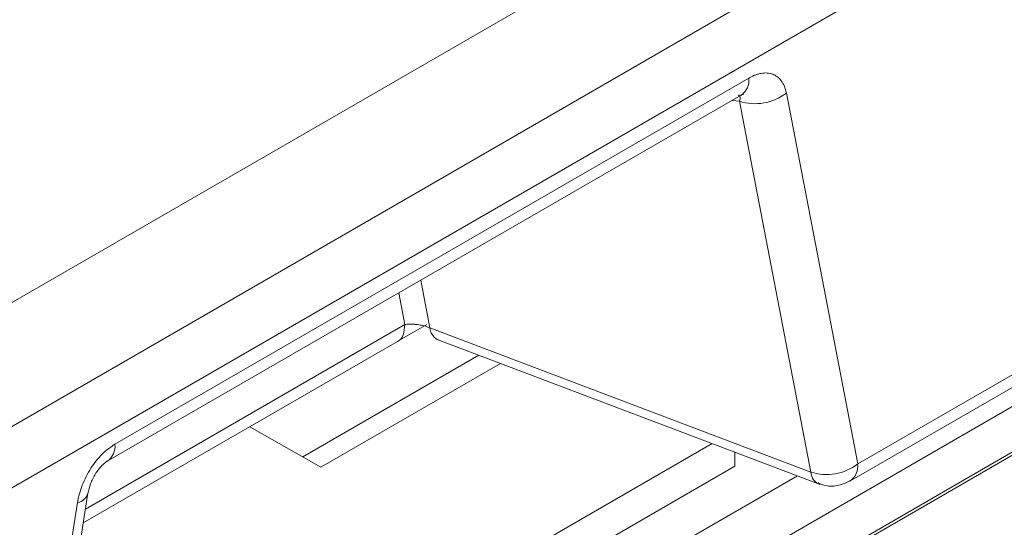
# Model space of a CAD drawing. Extents: x 11608 to 12028, y -1923 to -1626.
# Drawn here: x 11969 to 11976, y -1700 to -1696 of the extents above; entities that cross this region are included whole.
import ezdxf

# ---------------------------------------------------------------- set-up
doc = ezdxf.new("R2010")
doc.units = 0
doc.header["$MEASUREMENT"] = 0
doc.layers.get('0').update_dxf_attribs({"linetype": 'CONTINUOUS'})

msp = doc.modelspace()

# ---------------------------------------------------------------- linework, layer by layer
at = {"color": 144, "linetype": 'Continuous', "lineweight": 0}
for p, q in [((12002.7817, -1678.7466), (11961.7141, -1702.4545)), ((12003.6792, -1679.471), (11962.4212, -1703.2887)), ((11974.1086, -1696.7665), (11974.0593, -1696.7615)), ((11971.9714, -1697.9668), (11972.0327, -1698.2854)), ((11972.0122, -1698.2625), (11971.8143, -1698.3767)), ((11972.0327, -1698.2854), (11974.587, -1699.2524)), ((11972.5076, -1698.5238), (11971.3024, -1699.2196))]:
    msp.add_line(p, q, dxfattribs=at)
at = {"color": 7, "linetype": 'Continuous', "lineweight": 15}
for p, q in [((12003.5168, -1679.153), (11962.2444, -1702.979)), ((11969.9211, -1699.0658), (11974.1723, -1696.6117)), ((11969.8693, -1699.1803), (11974.1205, -1696.7262)), ((11974.1248, -1696.7277), (11974.1189, -1696.7271)), ((11974.1318, -1696.718), (11974.1341, -1696.7189)), ((11974.4234, -1696.7121), (11974.9017, -1699.1981)), ((11974.1086, -1696.7665), (11974.587, -1699.2524)), ((11974.9017, -1699.1981), (11978.2751, -1697.2507)), ((11974.85, -1699.3125), (11978.2233, -1697.3651)), ((11965.9991, -1704.5503), (11978.0199, -1697.6108)), ((11965.9107, -1704.9075), (11978.1083, -1697.866)), ((11965.9284, -1704.9178), (11978.0553, -1697.9171)), ((11969.7087, -1699.5933), (11971.8147, -1698.3775)), ((11972.0822, -1698.3628), (11974.6507, -1699.3352)), ((11971.1808, -1699.1506), (11972.362, -1698.4687))]:
    msp.add_line(p, q, dxfattribs=at)
at = {"color": 8, "linetype": 'Continuous', "lineweight": 15}
for q in [(11971.8251, -1698.0513), (11969.7233, -1699.5003)]:
    msp.add_line((11971.8659, -1698.2634), q, dxfattribs=at)
at = {"linetype": 'Continuous', "lineweight": 0}
for p, q in [((11971.3024, -1699.2196), (11970.8251, -1698.9488)), ((11974.0778, -1699.2131), (11974.0778, -1699.1183)), ((11972.4171, -1700.1718), (11974.0778, -1699.2131)), ((11974.4972, -1699.2771), (11969.2847, -1702.2862)), ((11969.1916, -1702.4944), (11969.67, -1699.4561))]:
    msp.add_line(p, q, dxfattribs=at)
at = {"linetype": 'Continuous', "lineweight": 15}
for p, q in [((11972.464, -1699.9046), (11973.9257, -1699.0607)), ((11969.2618, -1702.4313), (11969.7402, -1699.393))]:
    msp.add_line(p, q, dxfattribs=at)
at = {"color": 8, "linetype": 'Continuous', "lineweight": 15}
msp.add_arc((11974.0501, -1696.6254), 0.1229, 304.9254, 6.38678, dxfattribs=at)
at = {"color": 7, "linetype": 'Continuous', "lineweight": 15}
msp.add_arc((11974.2146, -1696.4419), 0.3415, 251.91791, 307.69061, dxfattribs=at)
at = {"color": 144, "linetype": 'Continuous', "lineweight": 0}
msp.add_arc((11972.1255, -1698.2806), 0.0929, 182.97668, 242.21235, dxfattribs=at)
at = {"linetype": 'Continuous', "lineweight": 15}
for centre, radius, start, end in [((11969.799, -1699.0795), 0.1229, 304.9254, 6.38678), ((11974.7825, -1699.2131), 0.1201, 304.17429, 7.18118), ((11969.6558, -1699.3698), 0.0875, 279.33662, 344.64148)]:
    msp.add_arc(centre, radius, start, end, dxfattribs=at)
at = {"linetype": 'Continuous', "lineweight": 0}
msp.add_arc((11974.693, -1698.9278), 0.3415, 251.91792, 307.69058, dxfattribs=at)
at = {"color": 7, "linetype": 'Continuous', "lineweight": 15}
for points, knots in [([(11974.1723, -1696.6117), (11974.1794, -1696.6078), (11974.1936, -1696.5999), (11974.2146, -1696.5909), (11974.235, -1696.5841), (11974.2624, -1696.5781), (11974.2958, -1696.5764), (11974.3326, -1696.5841), (11974.3647, -1696.6016), (11974.391, -1696.6293), (11974.4119, -1696.6656), (11974.4195, -1696.6965), (11974.4234, -1696.7121)], [0, 0, 0, 0, 0.060323, 0.119434, 0.177758, 0.235739, 0.360203, 0.4853, 0.608869, 0.735153, 0.866891, 1, 1, 1, 1]), ([(11974.135, -1696.7192), (11974.1341, -1696.7204), (11974.1327, -1696.7225), (11974.1224, -1696.7233), (11974.1179, -1696.7237)], [0, 0, 0, 0, 0.559481, 1, 1, 1, 1])]:
    msp.add_open_spline(points, degree=3, knots=knots, dxfattribs=at)
at = {"color": 8, "linetype": 'Continuous', "lineweight": 15}
msp.add_open_spline([(11974.1014, -1696.7261), (11974.1031, -1696.7265), (11974.1115, -1696.7284), (11974.1169, -1696.7409), (11974.1116, -1696.7574), (11974.1086, -1696.7665)], degree=3, knots=[0, 0, 0, 0, 0.103256, 0.503329, 1, 1, 1, 1], dxfattribs=at)
at = {"color": 144, "linetype": 'Continuous', "lineweight": 0}
for points, knots in [([(11971.8659, -1698.2634), (11971.8629, -1698.2876), (11971.857, -1698.3359), (11971.8336, -1698.3734), (11971.8143, -1698.3774), (11971.8139, -1698.3775)], [0, 0, 0, 0, 0.494458, 0.988917, 1, 1, 1, 1]), ([(11972.0327, -1698.2854), (11972.0281, -1698.2836), (11972.0188, -1698.28), (11972.0032, -1698.2751), (11971.9864, -1698.2707), (11971.9686, -1698.2669), (11971.9477, -1698.2636), (11971.9227, -1698.2609), (11971.893, -1698.26), (11971.8754, -1698.2622), (11971.8659, -1698.2634)], [0, 0, 0, 0, 0.086076, 0.175086, 0.267506, 0.363762, 0.464231, 0.608853, 0.787339, 1, 1, 1, 1])]:
    msp.add_open_spline(points, degree=3, knots=knots, dxfattribs=at)
at = {"linetype": 'Continuous', "lineweight": 15}
for points, knots in [([(11969.67, -1699.4561), (11969.6717, -1699.4464), (11969.675, -1699.4273), (11969.6822, -1699.3982), (11969.6909, -1699.3694), (11969.705, -1699.3305), (11969.7269, -1699.282), (11969.7587, -1699.2267), (11969.7949, -1699.1761), (11969.8346, -1699.1321), (11969.8771, -1699.0937), (11969.9064, -1699.0752), (11969.9211, -1699.0658)], [0, 0, 0, 0, 0.065122, 0.128734, 0.191268, 0.253179, 0.381884, 0.50979, 0.631004, 0.75344, 0.876577, 1, 1, 1, 1]), ([(11969.7399, -1699.395), (11969.7444, -1699.3741), (11969.7511, -1699.3428), (11969.7714, -1699.2971), (11969.79, -1699.2639), (11969.8119, -1699.2329), (11969.8355, -1699.2062), (11969.8596, -1699.1847), (11969.8745, -1699.1758), (11969.8819, -1699.1714)], [0, 0, 0, 0, 0.253439, 0.3803, 0.506323, 0.631266, 0.755087, 0.877922, 1, 1, 1, 1]), ([(11974.6367, -1699.3294), (11974.6251, -1699.3227), (11974.6017, -1699.309), (11974.5919, -1699.2715), (11974.587, -1699.2524)], [0, 0, 0, 0, 0.491412, 1, 1, 1, 1]), ([(11974.6376, -1699.3256), (11974.6535, -1699.3323), (11974.6969, -1699.3507), (11974.7742, -1699.3469), (11974.8254, -1699.323), (11974.8495, -1699.3117)], [0, 0, 0, 0, 0.23438, 0.637644, 1, 1, 1, 1])]:
    msp.add_open_spline(points, degree=3, knots=knots, dxfattribs=at)

doc.saveas('drawing.dxf')
